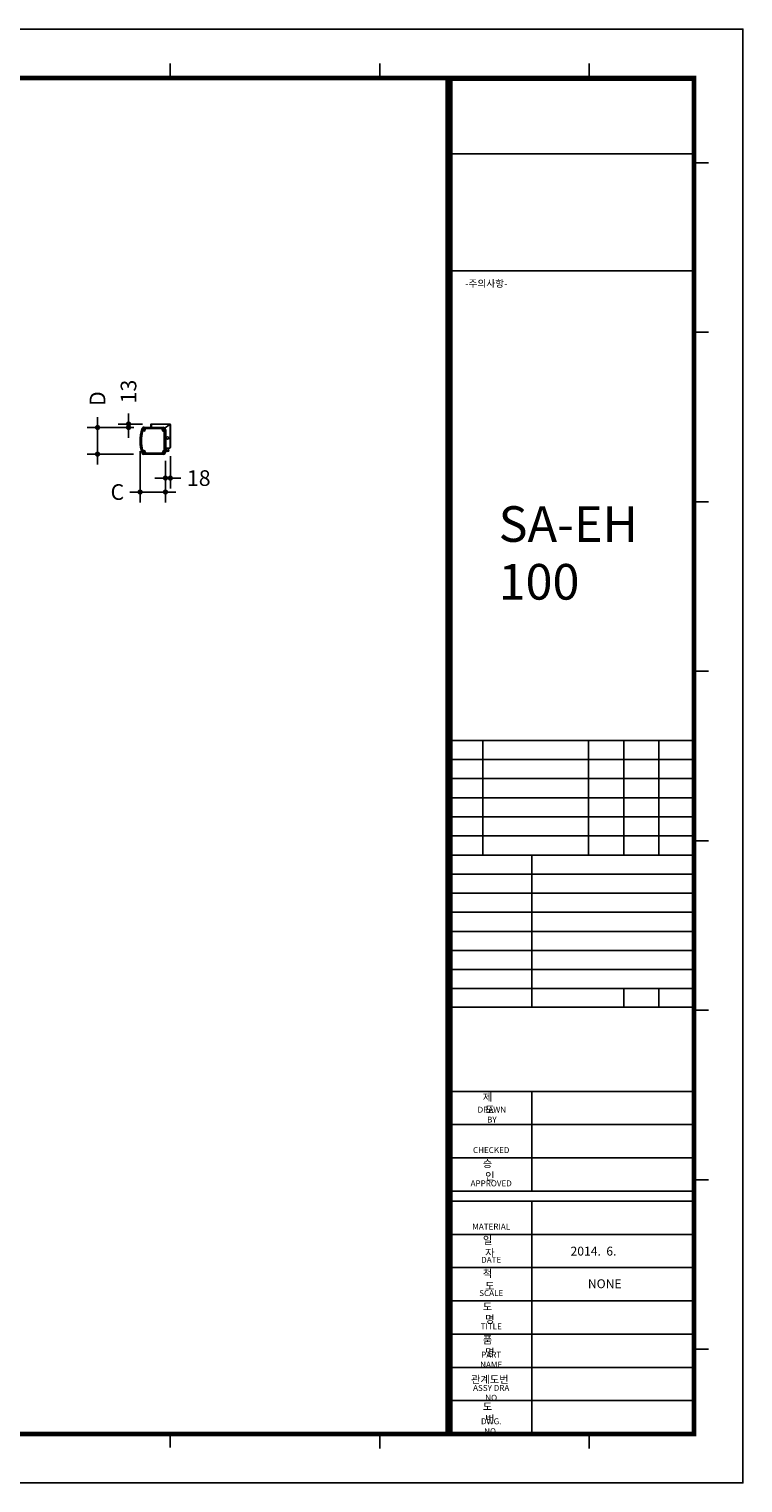
# Model space of a CAD drawing. Units: inches. Extents: x 41 to 21195, y -1 to 9714.
# Drawn here: x 18458 to 21195, y 4139 to 9714 of the extents above; entities that cross this region are included whole.
import ezdxf

# ---------------------------------------------------------------- set-up
doc = ezdxf.new("R2010")
doc.units = ezdxf.units.IN
doc.header["$LTSCALE"] = 0.64311
doc.header["$MEASUREMENT"] = 0
doc.header["$PDMODE"] = 3
doc.header["$PDSIZE"] = 0.3125
doc.layers.get('0').update_dxf_attribs({"linetype": 'CONTINUOUS'})
doc.layers.get('Defpoints').update_dxf_attribs({"linetype": 'CONTINUOUS'})
doc.layers.add('DIM', color=7, linetype='CONTINUOUS')
doc.layers.add('외형선', color=7, linetype='CONTINUOUS')
doc.styles.get("Standard").update_dxf_attribs({"font": 'txt', "width": 0.8})
doc.styles.add('다우로고', font='txt')
doc.styles.add('울릉도', font='txt')
doc.dimstyles.new('DIM1-보고', dxfattribs={"dimscale": 60, "dimtxt": 3, "dimasz": 1, "dimexe": 2, "dimexo": 2, "dimgap": 1, "dimtad": 1, "dimdec": 0, "dimrnd": 1, "dimzin": 1, "dimdsep": 46, "dimlunit": 6, "dimtxsty": '울릉도', "dimblk1": '_CIDOT', "dimblk2": '_CIDOT', "dimsah": 1, "dimcen": 5, "dimclrd": 1, "dimclre": 1, "dimclrt": 2, "dimadec": 0, "dimazin": 0, "dimtfac": 1, "dimtdec": 0, "dimtmove": 2, "dimatfit": 3, "dimfxl": 1, "dimtolj": 1, "dimtzin": 0, "dimarcsym": 0})
picture_1 = doc.add_image_def('image1.jpg', size_in_pixel=(173, 52))

# ---------------------------------------------------------------- blocks, each defined once
blk = doc.blocks.new('_CIDOT')
at = {"color": 0, "linetype": 'ByBlock'}
blk.add_line((2, 0), (-1, 0), dxfattribs=at)
at = {"color": 0, "linetype": 'ByBlock', "const_width": 0.5}
blk.add_lwpolyline([(-0.25, 0, 1), (0.25, 0, 1)], format="xyb", close=True, dxfattribs=at)
blk = doc.blocks.new('*D18')
at = {"layer": 'Defpoints', "color": 0, "transparency": 16777216}
for p in [(19111.8, 2800.8), (19290.8, 2800.8), (19289.4, 2698.7)]:
    blk.add_point(p, dxfattribs=at)
at = {"layer": 'DIM', "color": 1, "lineweight": -2, "transparency": 16777216}
for p, q in [((19250.8, 2800.8), (19071.8, 2800.8)), ((19111.8, 2718.7), (19111.8, 2780.8)), ((19249.4, 2698.7), (19071.8, 2698.7))]:
    blk.add_line(p, q, dxfattribs=at)
at = {"layer": 'DIM', "color": 1, "lineweight": -2, "transparency": 16777216, "xscale": 20, "yscale": 20, "zscale": 20}
for p, rotation in [((19111.8, 2800.8), 90), ((19111.8, 2698.7), 270)]:
    blk.add_blockref('_CIDOT', p, dxfattribs=dict(at, rotation=rotation))
at = {"layer": 'DIM', "color": 2, "transparency": 16777216, "insert": (19111.8, 2911.5), "char_height": 60, "attachment_point": 5, "rotation": 90, "style": '울릉도'}
blk.add_mtext('\\A1;D', dxfattribs=at)
blk = doc.blocks.new('*D19')
at = {"layer": 'Defpoints', "color": 0, "transparency": 16777216}
for p in [(19275, 2749.8), (19372.1, 2712.4), (19372.1, 2553.3)]:
    blk.add_point(p, dxfattribs=at)
at = {"layer": 'DIM', "color": 1, "lineweight": -2, "transparency": 16777216}
for p, q in [((19275, 2709.8), (19275, 2513.3)), ((19372.1, 2672.4), (19372.1, 2513.3)), ((19295, 2553.3), (19352.1, 2553.3))]:
    blk.add_line(p, q, dxfattribs=at)
at = {"layer": 'DIM', "color": 1, "lineweight": -2, "transparency": 16777216, "xscale": 20, "yscale": 20, "zscale": 20, "rotation": 180}
blk.add_blockref('_CIDOT', (19275, 2553.3), dxfattribs=at)
at = {"layer": 'DIM', "color": 1, "lineweight": -2, "transparency": 16777216, "xscale": 20, "yscale": 20, "zscale": 20}
blk.add_blockref('_CIDOT', (19372.1, 2553.3), dxfattribs=at)
at = {"layer": 'DIM', "color": 2, "transparency": 16777216, "insert": (19187.9, 2553.3), "char_height": 60, "attachment_point": 5, "style": '울릉도'}
blk.add_mtext('\\A1;C', dxfattribs=at)
blk = doc.blocks.new('*D20')
at = {"layer": 'Defpoints', "color": 0, "transparency": 16777216}
for p in [(19391, 2730.3), (19372.1, 2619.7), (19391, 2606.9)]:
    blk.add_point(p, dxfattribs=at)
at = {"layer": 'DIM', "color": 1, "lineweight": -2, "transparency": 16777216}
for p, q in [((19391, 2690.3), (19391, 2566.9)), ((19352.1, 2606.9), (19332.1, 2606.9)), ((19372.1, 2606.9), (19391, 2606.9)), ((19372.1, 2579.7), (19372.1, 2566.9)), ((19411, 2606.9), (19431, 2606.9))]:
    blk.add_line(p, q, dxfattribs=at)
at = {"layer": 'DIM', "color": 1, "lineweight": -2, "transparency": 16777216, "xscale": 20, "yscale": 20, "zscale": 20, "rotation": 180}
blk.add_blockref('_CIDOT', (19391, 2606.9), dxfattribs=at)
at = {"layer": 'DIM', "color": 1, "lineweight": -2, "transparency": 16777216, "xscale": 20, "yscale": 20, "zscale": 20}
blk.add_blockref('_CIDOT', (19372.1, 2606.9), dxfattribs=at)
at = {"layer": 'DIM', "color": 2, "transparency": 16777216, "insert": (19499.9, 2606.9), "char_height": 60, "attachment_point": 5, "style": '울릉도'}
blk.add_mtext('\\A1;18', dxfattribs=at)
blk = doc.blocks.new('*D21')
at = {"layer": 'Defpoints', "color": 0, "transparency": 16777216}
for p in [(19230.6, 2814.2), (19278.8, 2800.8), (19324, 2814.2)]:
    blk.add_point(p, dxfattribs=at)
at = {"layer": 'DIM', "color": 1, "lineweight": -2, "transparency": 16777216}
for p, q in [((19230.6, 2834.2), (19230.6, 2854.2)), ((19284, 2814.2), (19190.6, 2814.2)), ((19238.8, 2800.8), (19190.6, 2800.8)), ((19230.6, 2800.8), (19230.6, 2814.2)), ((19230.6, 2780.8), (19230.6, 2760.8))]:
    blk.add_line(p, q, dxfattribs=at)
at = {"layer": 'DIM', "color": 1, "lineweight": -2, "transparency": 16777216, "xscale": 20, "yscale": 20, "zscale": 20}
for p, rotation in [((19230.6, 2800.8), 90), ((19230.6, 2814.2), 270)]:
    blk.add_blockref('_CIDOT', p, dxfattribs=dict(at, rotation=rotation))
at = {"layer": 'DIM', "color": 2, "transparency": 16777216, "insert": (19230.6, 2938.7), "char_height": 60, "attachment_point": 5, "rotation": 90, "style": '울릉도'}
blk.add_mtext('\\A1;13', dxfattribs=at)
blk = doc.blocks.new('ES1')
at = {"linetype": 'Continuous', "lineweight": 30}
for p, q in [((19289.1, 2790.2), (19284.3, 2790.2)), ((19284.3, 2788.7), (19289.1, 2788.7)), ((19289.1, 2788), (19284.3, 2788)), ((19290.8, 2800.8), (19363, 2800.8)), ((19292.7, 2796.8), (19292.7, 2793.8)), ((19294.2, 2793.8), (19294.2, 2796.8)), ((19294.9, 2796.8), (19294.9, 2793.8)), ((19359, 2799.3), (19295.2, 2799.3)), ((19295.2, 2797.8), (19359, 2797.8)), ((19359, 2797.1), (19295.2, 2797.1)), ((19359.3, 2793.8), (19359.3, 2796.8)), ((19360, 2796.8), (19360, 2793.8)), ((19361.5, 2793.8), (19361.5, 2796.8)), ((19368.1, 2790.2), (19365.1, 2790.2)), ((19365.1, 2788.7), (19368.1, 2788.7)), ((19368.1, 2788), (19365.1, 2788)), ((19368.4, 2711.9), (19368.4, 2787.7)), ((19369.1, 2787.7), (19369.1, 2711.9)), ((19370.6, 2711.9), (19370.6, 2787.7)), ((19372.1, 2791.7), (19372.1, 2706.7)), ((19284.3, 2711.6), (19289.1, 2711.6)), ((19289.1, 2710.9), (19284.3, 2710.9)), ((19284.3, 2709.4), (19289.1, 2709.4)), ((19364.1, 2698.7), (19289.4, 2698.7)), ((19292.7, 2705.8), (19292.7, 2702.7)), ((19294.2, 2702.7), (19294.2, 2705.8)), ((19294.9, 2705.8), (19294.9, 2702.7)), ((19295.2, 2702.4), (19361.6, 2702.4)), ((19361.6, 2701.7), (19295.2, 2701.7)), ((19295.2, 2700.2), (19361.6, 2700.2)), ((19361.9, 2702.7), (19361.9, 2705.8)), ((19362.6, 2705.8), (19362.6, 2702.7)), ((19364.1, 2702.7), (19364.1, 2705.8)), ((19367.7, 2711.6), (19368.1, 2711.6)), ((19368.1, 2710.9), (19367.7, 2710.9)), ((19367.7, 2709.4), (19368.1, 2709.4))]:
    blk.add_line(p, q, dxfattribs=at)
at = {"color": 7, "linetype": 'Continuous'}
for p, q in [((19316.6, 2800.8), (19316.6, 2813.5)), ((19317.4, 2814.2), (19389.2, 2814.2)), ((19318.1, 2814.2), (19318.1, 2800.8)), ((19318.1, 2813.3), (19385, 2813.3)), ((19318.2, 2800.8), (19318.2, 2813.3)), ((19370.9, 2799.7), (19385, 2809.3)), ((19385.1, 2809.2), (19371, 2799.7)), ((19385, 2809.3), (19385, 2814.2)), ((19389.5, 2812.7), (19385, 2812.7)), ((19385.1, 2809.2), (19391, 2809.2)), ((19389.5, 2809.9), (19386.7, 2812.7)), ((19389.5, 2812.7), (19389.5, 2809.2)), ((19390.1, 2722.5), (19390.1, 2809.2)), ((19391, 2812.4), (19391, 2724.6)), ((19374, 2721.6), (19388, 2721.6)), ((19374.5, 2712.4), (19385, 2712.4)), ((19374.8, 2710.4), (19384.7, 2710.4)), ((19375.8, 2721.6), (19375.8, 2712.4)), ((19383.8, 2721.6), (19383.8, 2712.4))]:
    blk.add_line(p, q, dxfattribs=at)
at = {"linetype": 'Continuous', "lineweight": 30}
for centre in [(19289.1, 2793.8), (19365.1, 2793.8), (19289.1, 2705.8), (19367.7, 2705.8)]:
    blk.add_circle(centre, 2.1, dxfattribs=at)
at = {"color": 7, "linetype": 'Continuous'}
blk.add_circle((19380, 2760.6), 5, dxfattribs=at)
at = {"linetype": 'Continuous', "lineweight": 30}
for centre, radius, start, end in [((19418.6, 2749.8), 143.6, 161.8489, 198.8048), ((19418.6, 2749.8), 142.1, 164.2471, 195.7529), ((19418.6, 2749.8), 140.6, 164.2471, 195.7529), ((19418.6, 2749.8), 139.9, 164.2471, 195.7529), ((19284.3, 2787.7), 2.5, 90, 164.2471), ((19290.8, 2791.7), 9.1, 90, 161.8489), ((19284.3, 2787.7), 1, 90, 164.2471), ((19284.3, 2787.7), 0.3, 90, 164.2471), ((19289.1, 2793.8), 5.8, 270, 360), ((19289.1, 2793.8), 5.1, 270, 360), ((19289.1, 2793.8), 3.6, 270, 360), ((19295.2, 2796.8), 2.5, 90, 180), ((19295.2, 2796.8), 1, 90, 180), ((19295.2, 2796.8), 0.3, 90, 180), ((19359, 2796.8), 2.5, 0, 90), ((19359, 2796.8), 1, 0, 90), ((19359, 2796.8), 0.3, 0, 90), ((19365.1, 2793.8), 5.8, 180, 270), ((19365.1, 2793.8), 5.1, 180, 270), ((19365.1, 2793.8), 3.6, 180, 270), ((19363, 2791.7), 9.1, 0, 90), ((19368.1, 2787.7), 2.5, 0, 90), ((19368.1, 2787.7), 1, 0, 90), ((19368.1, 2787.7), 0.3, 0, 90), ((19284.3, 2711.9), 2.5, 195.7529, 270), ((19289.4, 2705.8), 7.1, 198.8048, 270), ((19284.3, 2711.9), 1, 195.7529, 270), ((19284.3, 2711.9), 0.3, 195.7529, 270), ((19289.1, 2705.8), 5.8, 0, 90), ((19289.1, 2705.8), 5.1, 0, 90), ((19289.1, 2705.8), 3.6, 0, 90), ((19295.2, 2702.7), 2.5, 180, 270), ((19295.2, 2702.7), 1, 180, 270), ((19295.2, 2702.7), 0.3, 180, 270), ((19361.6, 2702.7), 2.5, 270, 0), ((19361.6, 2702.7), 1, 270, 0), ((19361.6, 2702.7), 0.3, 270, 0), ((19367.7, 2705.8), 5.8, 90, 180), ((19367.7, 2705.8), 5.1, 90, 180), ((19367.7, 2705.8), 3.6, 90, 180), ((19364.1, 2706.7), 8, 270, 0), ((19368.1, 2711.9), 2.5, 270, 0), ((19368.1, 2711.9), 1, 270, 0), ((19368.1, 2711.9), 0.3, 270, 0)]:
    blk.add_arc(centre, radius, start, end, dxfattribs=at)
at = {"color": 7, "linetype": 'Continuous'}
for centre, radius, start, end in [((19317.4, 2813.5), 0.75, 90, 180), ((19389.2, 2812.4), 1.8, 0, 90), ((19374, 2724.6), 3, 230.3318, 270), ((19378.1, 2712), 3.65, 172.9181, 205.1493), ((19379.8, 2718), 9.03, 236.7443, 303.2557), ((19381.4, 2712), 3.65, 334.8507, 7.0819), ((19388, 2724.6), 3, 270, 0)]:
    blk.add_arc(centre, radius, start, end, dxfattribs=at)
at = {"layer": 'DIM', "color": 3}
for base, p1, p2, text, picture, middle in [((19230.6, 2814.2), (19278.8, 2800.8), (19324, 2814.2), '13', '*D21', (19230.6, 2938.7)), ((19111.8, 2800.8), (19289.4, 2698.7), (19290.8, 2800.8), 'D', '*D18', (19111.8, 2911.5))]:
    dim = blk.add_linear_dim(base=base, p1=p1, p2=p2, angle=90, text=text, dimstyle='DIM1-보고', override={"dimscale": 20}, dxfattribs=at)
    dim.commit()
    dim.dimension.update_dxf_attribs({"geometry": picture, "text_midpoint": middle, "dimtype": 128})
for base, p1, p2, text, picture, middle in [((19372.1, 2553.3), (19275, 2749.8), (19372.1, 2712.4), 'C', '*D19', (19187.9, 2553.3)), ((19391, 2606.9), (19372.1, 2619.7), (19391, 2730.3), '18', '*D20', (19499.9, 2606.9))]:
    dim = blk.add_linear_dim(base=base, p1=p1, p2=p2, text=text, dimstyle='DIM1-보고', override={"dimscale": 20}, dxfattribs=at)
    dim.commit()
    dim.dimension.update_dxf_attribs({"geometry": picture, "text_midpoint": middle, "dimtype": 128})

msp = doc.modelspace()

# ---------------------------------------------------------------- linework, layer by layer
at = {"layer": '외형선'}
for p, q in [((19000, 9526.6), (19000, 9582.9)), ((19803, 9526.6), (19803, 9582.9)), ((20606, 9526.6), (20606, 9582.9)), ((21007.6, 9201.6), (21063.9, 9201.6)), ((20069, 8787.1), (21007.6, 8787.1)), ((21007.6, 8551.6), (21063.9, 8551.6)), ((21007.6, 7901.6), (21063.9, 7901.6)), ((21007.6, 7251.7), (21063.9, 7251.7)), ((21007.6, 6986.5), (20069, 6986.5)), ((20198.6, 6986.5), (20198.6, 6547)), ((20603.6, 6986.5), (20603.6, 6547)), ((20738.2, 6986.5), (20738.2, 6547)), ((20872.9, 6986.5), (20872.9, 6547)), ((20069, 6913.2), (21007.6, 6913.2)), ((21007.6, 6839.9), (20069, 6839.9)), ((20069, 6766.7), (21007.6, 6766.7)), ((21007.6, 6693.5), (20069, 6693.5)), ((20069, 6620.2), (21007.6, 6620.2)), ((21007.6, 6601.7), (21063.9, 6601.7)), ((21007.6, 6547), (20069, 6547)), ((20385.4, 6547), (20385.4, 5963.7)), ((20069, 6473.8), (21007.6, 6473.8)), ((21007.6, 6400.5), (20069, 6400.5)), ((20069, 6327.3), (21007.6, 6327.3)), ((21007.6, 6254), (20069, 6254)), ((21007.6, 6180.8), (20069, 6180.8)), ((21007.6, 6107.6), (20069, 6107.6)), ((21007.6, 6035.6), (20069, 6035.6)), ((20738.2, 6035.6), (20738.2, 5963.7)), ((20872.9, 6035.6), (20872.9, 5963.7)), ((21007.6, 5963.7), (20069, 5963.7)), ((21007.6, 5951.7), (21063.9, 5951.7)), ((21007.6, 5640.7), (20069, 5640.7)), ((20385.4, 5640.7), (20385.4, 5258.1)), ((21007.6, 5513.2), (20069, 5513.2)), ((21007.6, 5385.7), (20069, 5385.7)), ((21007.6, 5301.7), (21063.9, 5301.7)), ((21007.6, 5258.1), (20069, 5258.1)), ((21007.6, 5219.9), (20069, 5219.9)), ((20385.4, 5219.9), (20385.4, 4326.7)), ((21007.6, 5092.3), (20069, 5092.3)), ((21007.6, 4964.8), (20069, 4964.8)), ((21007.6, 4837.2), (20069, 4837.2)), ((21007.6, 4709.7), (20069, 4709.7)), ((21007.6, 4651.7), (21063.9, 4651.7)), ((21007.6, 4582.2), (20069, 4582.2)), ((21007.6, 4454.6), (20069, 4454.6)), ((19000, 4275.1), (19000, 4331.4)), ((19803, 4270.4), (19803, 4326.7)), ((20606, 4270.4), (20606, 4326.7))]:
    msp.add_line(p, q, dxfattribs=at)
msp.add_lwpolyline([(13311, 4139), (21195.3, 4139), (21195.3, 9714.3), (13311, 9714.3)], close=True, dxfattribs=at)
at = {"layer": '외형선', "const_width": 18.8}
msp.add_lwpolyline([(13780.3, 4326.7), (21007.6, 4326.7), (21007.6, 9526.6), (13780.3, 9526.6)], close=True, dxfattribs=at)
at = {"layer": '외형선', "const_width": 28.2}
msp.add_lwpolyline([(20069, 9526.6), (20069, 4326.7)], dxfattribs=at)

# ---------------------------------------------------------------- block references
at = {"layer": 'DIM', "color": 3}
msp.add_blockref('ES1', (-390.9, 5385.6), dxfattribs=at)

# ---------------------------------------------------------------- texts
at = {"color": 2, "attachment_point": 1, "style": '다우로고'}
for s, insert, char_height, width in [('SA-EH', (20258.5, 7884.5), 136.54, 3304.365), ('100', (20258.5, 7663), 136.54, 3304.365), ('{\\fGulim|b0|i0|c129|p49;2014.  6. }', (20534.4, 5044.9), 34.134, 826.091), ('{\\fGulim|b0|i0|c129|p49;NONE}', (20600.9, 4920), 34.134, 826.091)]:
    msp.add_mtext(s, dxfattribs=dict(at, insert=insert, char_height=char_height, width=width))
at = {"layer": '외형선', "attachment_point": 5}
for s, insert, char_height in [('{\\fGulim|b0|i0|c129|p50;-주의사항-}', (20211.4, 8738.9), 27.209), ('{\\f굴림|b0|i0|c129|p49;제   도}', (20224.9, 5594.6), 28.697), ('\\P{\\f??|b0|i0|c129|p49;DRAWN BY}', (20232.7, 5570.3), 22.674), ('{\\f??|b0|i0|c129|p49;CHECKED}', (20230.2, 5415.4), 22.674), ('{\\f굴림|b0|i0|c129|p49;승   인}', (20224.9, 5339.6), 28.697), ('{\\f??|b0|i0|c129|p49;APPROVED}', (20230.2, 5287.9), 22.674), ('{\\f??|b0|i0|c129|p49;MATERIAL}', (20230.2, 5122.1), 22.674), ('{\\f굴림|b0|i0|c129|p49;일   자}', (20224.9, 5046.2), 28.697), ('{\\f??|b0|i0|c129|p49;DATE}', (20230.2, 4994.6), 22.674), ('{\\f굴림|b0|i0|c129|p49;척   도}', (20224.9, 4918.7), 28.697), ('{\\f??|b0|i0|c129|p49;SCALE}', (20230.2, 4867), 22.674), ('{\\f굴림|b0|i0|c129|p49;도   명}', (20224.9, 4791.1), 28.697), ('{\\f??|b0|i0|c129|p49;TITLE}', (20230.2, 4739.5), 22.674), ('{\\f굴림|b0|i0|c129|p49;품   명}', (20224.9, 4663.6), 28.697), ('{\\f??|b0|i0|c129|p49;PART NAME}', (20230.2, 4611.9), 22.674), ('{\\f굴림|b0|i0|c129|p49;관계도번}', (20224.9, 4536), 28.697), ('{\\f??|b0|i0|c129|p49;ASSY DRA NO}', (20230.2, 4484.4), 22.674), ('{\\f굴림|b0|i0|c129|p49;도   번}', (20224.9, 4408.2), 28.697), ('{\\f??|b0|i0|c129|p49;DWG. NO.}', (20230.2, 4356.5), 22.674)]:
    msp.add_mtext(s, dxfattribs=dict(at, insert=insert, char_height=char_height))

# ---------------------------------------------------------------- referenced raster images: frames only (the image files are external)
image = msp.add_image(picture_1, insert=(20069.9, 9236), size_in_units=(938.6, 282.1))
image.dxf.flags = 7

doc.saveas('drawing.dxf')
